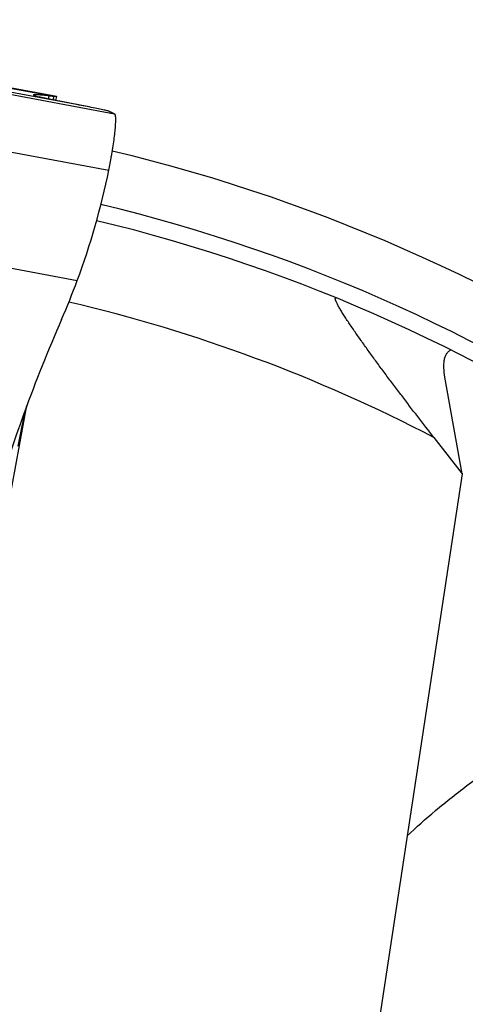
# Model space of a CAD drawing. Units: millimetres. Extents: x 0 to 594, y 0 to 420.
# Drawn here: x 314 to 320, y 269 to 283 of the extents above; entities that cross this region are included whole.
import ezdxf

# ---------------------------------------------------------------- set-up
doc = ezdxf.new("R2010")
doc.units = ezdxf.units.MM
doc.header["$LTSCALE"] = 32.67
doc.layers.add('607087453-000_CL', color=7, linetype='CONTINUOUS')
doc.layers.add('607087802-000_CL', color=7, linetype='CONTINUOUS')

msp = doc.modelspace()

# ---------------------------------------------------------------- linework, layer by layer
at = {"layer": '607087453-000_CL', "color": 7, "linetype": 'CONTINUOUS'}
for p, q in [((314.656, 282.1763), (308.8555, 283.2514)), ((314.6218, 282.1791), (314.6594, 282.1757)), ((314.6475, 282.1191), (314.6597, 282.1756)), ((314.6594, 282.1757), (314.6597, 282.1756)), ((314.1939, 277.6545), (314.2158, 277.7727)), ((314.1827, 277.5957), (314.1939, 277.6545)), ((314.1513, 277.4388), (314.1613, 277.4875)), ((314.1613, 277.4875), (314.1718, 277.5401)), ((314.1718, 277.5401), (314.1827, 277.5957)), ((314.1167, 277.2756), (314.1414, 277.3916)), ((314.1414, 277.3916), (314.1513, 277.4388))]:
    msp.add_line(p, q, dxfattribs=at)
at = {"layer": '607087453-000_CL', "color": 9, "linetype": 'CONTINUOUS'}
for p, q in [((308.9234, 283.2352), (314.6218, 282.1791)), ((309.3981, 283.0594), (315.4693, 281.9341)), ((315.1147, 282.0283), (309.4163, 283.0844)), ((309.3186, 282.2679), (315.3898, 281.1426)), ((314.5448, 282.1396), (314.5552, 282.1863)), ((314.6103, 282.1265), (314.6218, 282.1791)), ((309.2496, 280.6532), (314.948, 279.5971))]:
    msp.add_line(p, q, dxfattribs=at)
at = {"layer": '607087453-000_CL', "color": 7, "linetype": 'CONTINUOUS'}
for centre, radius, start, end in [((304.8125, 229.5723), 53.458, 78.88864, 79.13283), ((310.6261, 282.1135), 4.8617, 348.48059, 350.7847), ((305.1912, 283.2221), 10.4085, 339.61822, 348.47562), ((305.1084, 283.2532), 10.4969, 336.39211, 339.61645), ((335.0892, 270.1509), 22.2219, 156.39424, 163.64286)]:
    msp.add_arc(centre, radius, start, end, dxfattribs=at)
msp.add_ellipse((336.1231, 278.1444), major_axis=(21.7906, -4.0558), ratio=0.0086881, start_param=3.1270462, end_param=3.2287953, dxfattribs=at)
for points, knots in [([(314.3353, 282.2025), (314.3379, 282.2034), (314.3454, 282.2043), (314.3592, 282.2047), (314.3786, 282.2041), (314.4033, 282.2025), (314.4336, 282.1999), (314.4848, 282.1948), (314.526, 282.1899), (314.5552, 282.1863)], [0, 0, 0, 0, 0.0383795, 0.1009784, 0.1883512, 0.3006651, 0.4379789, 0.6003099, 1, 1, 1, 1]), ([(314.891, 282.0717), (314.8291, 282.0836), (314.7185, 282.105), (314.5893, 282.1305), (314.5076, 282.1472), (314.4642, 282.1562), (314.4338, 282.1629), (314.4179, 282.1666), (314.4122, 282.1682)], [0, 0, 0, 0, 0.387204, 0.6919361, 0.8086307, 0.8995379, 0.9635983, 1, 1, 1, 1]), ([(314.5552, 282.1863), (314.5617, 282.1855), (314.5839, 282.1828), (314.6061, 282.1804), (314.6218, 282.1791)], [0, 0, 0, 0, 0.2962338, 1, 1, 1, 1]), ([(315.3959, 281.9672), (315.3921, 281.9686), (315.3821, 281.9715), (315.3635, 281.9763), (315.3379, 281.9823), (315.2905, 281.9928), (315.2154, 282.0083), (315.151, 282.0211), (315.1147, 282.0283)], [0, 0, 0, 0, 0.0416968, 0.1086969, 0.2002672, 0.3156289, 0.6147389, 1, 1, 1, 1]), ([(315.3959, 281.9671), (315.4021, 281.9647), (315.427, 281.9548), (315.4513, 281.9434), (315.4693, 281.9341)], [0, 0, 0, 0, 0.2480342, 1, 1, 1, 1]), ([(315.4693, 281.9341), (315.4714, 281.9331), (315.4751, 281.9278), (315.4803, 281.9108), (315.4831, 281.8768), (315.4829, 281.8228), (315.4786, 281.7511), (315.4705, 281.664), (315.4587, 281.5635), (315.4434, 281.4523), (315.4315, 281.3749), (315.425, 281.3349)], [0, 0, 0, 0, 0.0116522, 0.0297466, 0.088736, 0.1787689, 0.2980084, 0.4437414, 0.612218, 0.7992512, 1, 1, 1, 1])]:
    msp.add_open_spline(points, degree=3, knots=knots, dxfattribs=at)
at = {"layer": '607087453-000_CL', "color": 9, "linetype": 'CONTINUOUS'}
msp.add_open_spline([(314.1929, 277.7094), (314.1945, 277.709), (314.1971, 277.7084), (314.2007, 277.7079), (314.2023, 277.7071), (314.2037, 277.7071), (314.2037, 277.7069)], degree=3, knots=[0, 0, 0, 0, 0.4337636, 0.7458809, 0.9349594, 1, 1, 1, 1], dxfattribs=at)
at = {"layer": '607087802-000_CL', "color": 7, "linetype": 'CONTINUOUS'}
for p, q in [((320.3468, 276.8854), (320.1039, 278.242)), ((313.4145, 273.3787), (314.2424, 277.8456)), ((319.9479, 277.3969), (320.3468, 276.8854)), ((320.3468, 276.8854), (319.1591, 269.0953))]:
    msp.add_line(p, q, dxfattribs=at)
for radius, start, end in [(24, 32.81107, 76.59901), (23, 33.14274, 76.56285)]:
    msp.add_arc((309.8745, 258.0639), radius, start, end, dxfattribs=at)
at = {"layer": '607087802-000_CL', "color": 9, "linetype": 'CONTINUOUS'}
for radius, start, end in [(23.2343, 33.084, 76.54856), (21.8, 62.4784, 76.86181)]:
    msp.add_arc((309.8745, 258.0639), radius, start, end, dxfattribs=at)
at = {"layer": '607087802-000_CL', "color": 7, "linetype": 'CONTINUOUS'}
for points, knots in [([(319.9479, 277.3969), (319.872, 277.4943), (319.7209, 277.6891), (319.534, 277.9335), (319.3864, 278.1289), (319.2774, 278.2745), (319.1703, 278.4191), (319.0657, 278.5622), (318.9645, 278.7028), (318.8832, 278.8181), (318.821, 278.9081), (318.7768, 278.973), (318.7349, 279.0358), (318.6958, 279.0957), (318.6603, 279.1521), (318.629, 279.2039), (318.6063, 279.2438), (318.5912, 279.2726), (318.5821, 279.2913), (318.5748, 279.3077), (318.5695, 279.3218), (318.5662, 279.3335), (318.565, 279.3425), (318.5658, 279.3486), (318.568, 279.3517), (318.5711, 279.3537), (318.5769, 279.3537), (318.5812, 279.3522), (318.5838, 279.3512)], [0, 0, 0, 0, 0.1532527, 0.3059322, 0.3817897, 0.4571122, 0.5316654, 0.6051201, 0.6770009, 0.7465959, 0.7802135, 0.8128002, 0.8441125, 0.8738348, 0.9015643, 0.926793, 0.9488983, 0.9585586, 0.9671667, 0.9746331, 0.9808823, 0.9858643, 0.989587, 0.9921951, 0.9932345, 0.9942402, 0.9966209, 1, 1, 1, 1]), ([(320.0936, 278.4776), (320.0963, 278.4944), (320.1038, 278.5258), (320.1232, 278.5679), (320.15, 278.6013), (320.1726, 278.6173), (320.1845, 278.6237)], [0, 0, 0, 0, 0.2868155, 0.5403525, 0.7729607, 1, 1, 1, 1]), ([(320.1039, 278.242), (320.0962, 278.2851), (320.0858, 278.3635), (320.0878, 278.443), (320.0936, 278.4776)], [0, 0, 0, 0, 0.5554441, 1, 1, 1, 1])]:
    msp.add_open_spline(points, degree=3, knots=knots, dxfattribs=at)
at = {"layer": '607087802-000_CL', "color": 9, "linetype": 'CONTINUOUS'}
msp.add_open_spline([(319.5732, 271.8128), (319.7007, 271.9359), (319.984, 272.1873), (320.4583, 272.5599), (321.0072, 272.9505), (321.6283, 273.3573), (322.3191, 273.7784), (323.0764, 274.212), (323.897, 274.6562), (324.4679, 274.9498), (324.7631, 275.0982)], degree=3, knots=[0, 0, 0, 0, 0.0862961, 0.1842158, 0.2936174, 0.4142258, 0.5456632, 0.6874689, 0.8391112, 1, 1, 1, 1], dxfattribs=at)

doc.saveas('drawing.dxf')
